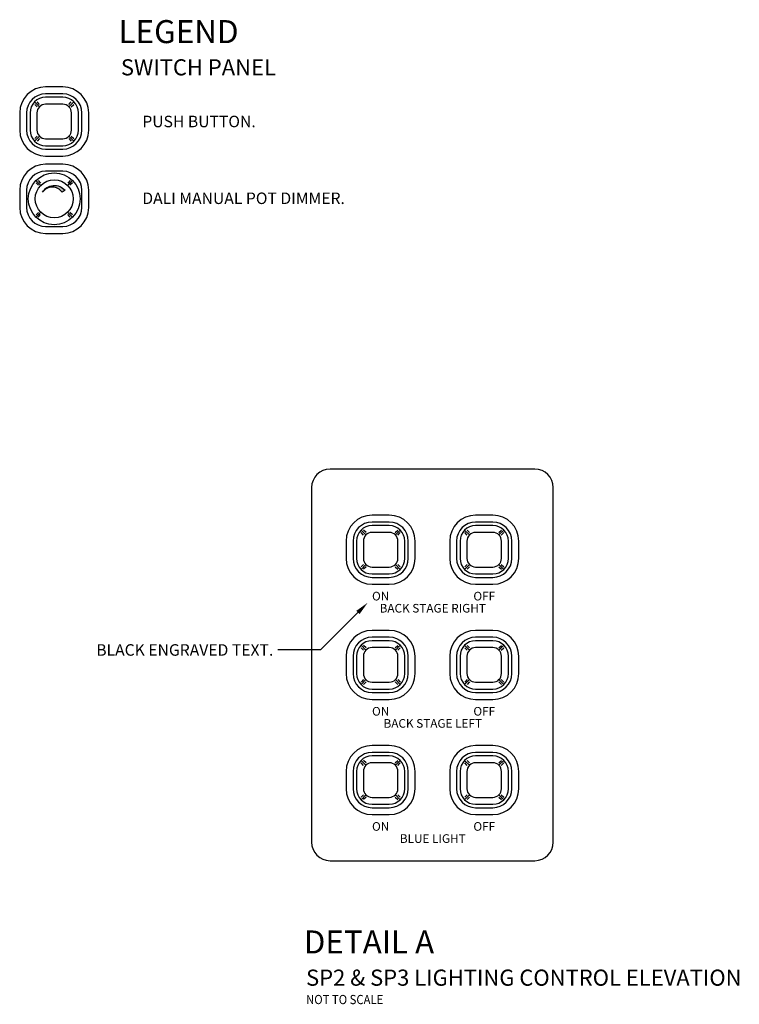
# Model space of a CAD drawing. Extents: x 57621 to 127189, y -1918 to 49625.
# Drawn here: x 82923 to 98553, y -1918 to 19456 of the extents above; entities that cross this region are included whole.
import ezdxf
from ezdxf.enums import TextEntityAlignment as Align

# ---------------------------------------------------------------- set-up
doc = ezdxf.new("R2010")
doc.units = 0
for name, color, linetype in [('DET-008', 11, 'CONTINUOUS'), ('DET-035', 2, 'CONTINUOUS'), ('DET-050', 6, 'CONTINUOUS'), ('NOT-25TXT', 4, 'CONTINUOUS'), ('SYM-ATT', 2, 'CONTINUOUS'), ('SYM-TEXT', 7, 'CONTINUOUS'), ('X-TITLE', 7, 'CONTINUOUS')]:
    doc.layers.add(name, color=color, linetype=linetype)
doc.styles.add('EDG', font='edg.shx', dxfattribs={"width": 0.9})
doc.styles.add('EDG-BOLD', font='arial.ttf')
doc.styles.add('EDG-XBOLD', font='arialbd.ttf')

# ---------------------------------------------------------------- blocks, each defined once
blk = doc.blocks.new('REF-TITL')
at = {"layer": 'SYM-ATT', "color": 133, "linetype": 'ByBlock'}
for tag, p, height, style in [('NAME', (0, 0), 5, 'EDG-XBOLD'), ('TYPE', (0.5, -7), 3.5, 'EDG-BOLD')]:
    blk.add_attdef(tag, p, '', height=height, dxfattribs=dict(at, style=style))
at = {"layer": 'SYM-ATT', "color": 255, "linetype": 'ByBlock', "style": 'EDG', "width": 0.9}
for tag, flags in [('CHAN', 3), ('RATING', 3), ('EQUIP', 3), ('ID', 9)]:
    blk.add_attdef(tag, (0, 0), '', height=2, dxfattribs=dict(at, flags=flags))
at = {"layer": 'SYM-ATT', "color": 7, "linetype": 'ByBlock', "style": 'EDG', "width": 0.9}
blk.add_attdef('MOUNT', (0.5, -11), '', height=2, dxfattribs=at)
at = {"layer": 'SYM-TEXT', "color": 255, "linetype": 'ByBlock', "style": 'EDG', "width": 0.9, "flags": 3}
blk.add_attdef('TEXT', (0, 0), '', height=2, dxfattribs=at)

msp = doc.modelspace()

# ---------------------------------------------------------------- hatches: boundary and pattern name
at = {"layer": 'DET-008'}
h = msp.add_hatch(color=255, dxfattribs=at)
edge = h.paths.add_edge_path()
edge.add_line((83907.24880520932, 15752.03632664727), (83845.94397811775, 15708.83079256571))
edge.add_arc((83631.37708329725, 15557.61142328028), 262.4999999999902, 35.17486493797408, 144.8251350620259)
edge.add_arc((83677.32999603126, 15556.7531314692), 301.659054451913, 40.3431481178373, 149.7258812889031, ccw=False)

# ---------------------------------------------------------------- linework, layer by layer
for points in [[(83485.30967964546, 16646.58960768556), (83860.30967964546, 16646.58960768556, 0.414213562373095), (84272.80967964546, 17059.08960768556), (84272.80967964546, 17434.08960768556, 0.414213562373095), (83860.30967964546, 17846.58960768556), (83485.30967964546, 17846.58960768556, 0.414213562373095), (83072.80967964546, 17434.08960768556), (83072.80967964546, 17059.08960768556, 0.414213562373095)], [(83485.30967964546, 14967.62426391133), (83860.30967964546, 14967.62426391133, 0.414213562373095), (84272.80967964546, 15380.12426391133), (84272.80967964546, 15755.12426391133, 0.414213562373095), (83860.30967964546, 16167.62426391133), (83485.30967964546, 16167.62426391133, 0.414213562373095), (83072.80967964546, 15755.12426391133), (83072.80967964546, 15380.12426391133, 0.414213562373095)], [(83907.24880520932, 15752.03632664727), (83845.94397811775, 15708.83079256571, 0.5186290774616117), (83416.81018847675, 15708.83079256571, -0.5171486335862017)], [(90575.40157350793, 7349.999999999818), (90950.40157350793, 7349.999999999818, 0.414213562373095), (91362.90157350793, 7762.499999999818), (91362.90157350793, 8137.499999999818, 0.414213562373095), (90950.40157350793, 8549.999999999818), (90575.40157350793, 8549.999999999818, 0.414213562373095), (90162.90157350793, 8137.499999999818), (90162.90157350793, 7762.499999999818, 0.414213562373095)], [(92825.40157350793, 7349.999999999818), (93200.40157350793, 7349.999999999818, 0.414213562373095), (93612.90157350793, 7762.499999999818), (93612.90157350793, 8137.499999999818, 0.414213562373095), (93200.40157350793, 8549.999999999818), (92825.40157350793, 8549.999999999818, 0.414213562373095), (92412.90157350793, 8137.499999999818), (92412.90157350793, 7762.499999999818, 0.414213562373095)], [(90575.40157350793, 4849.999999999818), (90950.40157350793, 4849.999999999818, 0.414213562373095), (91362.90157350793, 5262.499999999818), (91362.90157350793, 5637.499999999818, 0.414213562373095), (90950.40157350793, 6049.999999999818), (90575.40157350793, 6049.999999999818, 0.414213562373095), (90162.90157350793, 5637.499999999818), (90162.90157350793, 5262.499999999818, 0.414213562373095)], [(92825.40157350793, 4849.999999999818), (93200.40157350793, 4849.999999999818, 0.414213562373095), (93612.90157350793, 5262.499999999818), (93612.90157350793, 5637.499999999818, 0.414213562373095), (93200.40157350793, 6049.999999999818), (92825.40157350793, 6049.999999999818, 0.414213562373095), (92412.90157350793, 5637.499999999818), (92412.90157350793, 5262.499999999818, 0.414213562373095)], [(90575.40157350793, 2349.999999999818), (90950.40157350793, 2349.999999999818, 0.414213562373095), (91362.90157350793, 2762.499999999818), (91362.90157350793, 3137.499999999818, 0.414213562373095), (90950.40157350793, 3549.999999999818), (90575.40157350793, 3549.999999999818, 0.414213562373095), (90162.90157350793, 3137.499999999818), (90162.90157350793, 2762.499999999818, 0.414213562373095)], [(92825.40157350793, 2349.999999999818), (93200.40157350793, 2349.999999999818, 0.414213562373095), (93612.90157350793, 2762.499999999818), (93612.90157350793, 3137.499999999818, 0.414213562373095), (93200.40157350793, 3549.999999999818), (92825.40157350793, 3549.999999999818, 0.414213562373095), (92412.90157350793, 3137.499999999818), (92412.90157350793, 2762.499999999818, 0.414213562373095)]]:
    msp.add_lwpolyline(points, format="xyb", close=True, dxfattribs=at)
for points in [[(83352.72715817299, 17566.67212915804), (83246.66114099498, 17672.73814633602)], [(83301.91942037584, 17564.4468583662), (83248.32494734493, 17618.0413313971)], [(83354.95242896481, 17617.4798669552), (83301.35795593393, 17671.0743399861)], [(83990.66693032612, 17617.4798669552), (84044.261403357, 17671.07433998609)], [(83992.89220111794, 17566.67212915804), (84098.95821829591, 17672.73814633602)], [(84043.69993891509, 17564.44685836621), (84097.294411946, 17618.0413313971)], [(83352.72715817299, 16926.50708621309), (83246.66114099498, 16820.44106903511)], [(83301.91942037581, 16928.73235700492), (83248.32494734493, 16875.13788397402)], [(83992.89220111794, 16926.50708621309), (84098.95821829591, 16820.44106903511)], [(84043.69993891509, 16928.73235700492), (84097.294411946, 16875.13788397403)], [(83354.95242896481, 16875.69934841593), (83301.35795593393, 16822.10487538503)], [(83990.66693032612, 16875.69934841593), (84044.261403357, 16822.10487538503)], [(83275.06211522804, 15965.37182832876), (83381.12813240601, 15859.30581115078)], [(83277.68623524849, 15913.31554770061), (83334.13244159092, 15863.93107858785)], [(83327.11839585617, 15962.74770830829), (83376.50286496893, 15906.30150196586)], [(84070.55724406289, 15965.37182832876), (83964.49122688491, 15859.30581115078)], [(84018.50096343475, 15962.74770830829), (83969.11649432199, 15906.30150196586)], [(84067.9331240424, 15913.31554770061), (84011.48691770001, 15863.93107858785)], [(83275.06211522804, 15169.87669949389), (83381.12813240601, 15275.94271667187)], [(83277.68623524849, 15221.93298012204), (83334.13244159092, 15271.3174492348)], [(83327.11839585617, 15172.50081951436), (83376.50286496893, 15228.94702585679)], [(84070.55724406289, 15169.87669949389), (83964.49122688491, 15275.94271667187)], [(84018.50096343475, 15172.50081951436), (83969.11649432199, 15228.94702585679)], [(84067.9331240424, 15221.93298012204), (84011.48691770001, 15271.3174492348)], [(90442.81905203545, 8270.082521472294), (90336.75303485745, 8376.148538650275)], [(90445.04432282728, 8320.890259269458), (90391.4498497964, 8374.484732300352)], [(91080.75882418858, 8320.890259269454), (91134.35329721947, 8374.484732300349)], [(91082.9840949804, 8270.082521472297), (91189.05011215838, 8376.148538650275)], [(92692.81905203545, 8270.082521472294), (92586.75303485745, 8376.148538650275)], [(92695.04432282728, 8320.890259269458), (92641.4498497964, 8374.484732300352)], [(93330.75882418858, 8320.890259269454), (93384.35329721947, 8374.484732300349)], [(93332.9840949804, 8270.082521472297), (93439.05011215838, 8376.148538650275)], [(90392.0113142383, 8267.857250680456), (90338.41684120739, 8321.45172371135)], [(91133.79183277756, 8267.857250680463), (91187.38630580847, 8321.451723711358)], [(92642.0113142383, 8267.857250680456), (92588.41684120739, 8321.45172371135)], [(93383.79183277756, 8267.857250680463), (93437.38630580847, 8321.451723711358)], [(90442.81905203545, 7629.917478527339), (90336.75303485745, 7523.851461349361)], [(90392.01131423828, 7632.142749319173), (90338.41684120739, 7578.548276288278)], [(90445.04432282728, 7579.109740730182), (90391.4498497964, 7525.515267699288)], [(91080.75882418858, 7579.109740730186), (91134.35329721947, 7525.515267699288)], [(91082.9840949804, 7629.917478527343), (91189.05011215838, 7523.851461349361)], [(91133.79183277756, 7632.142749319173), (91187.38630580847, 7578.548276288282)], [(92692.81905203545, 7629.917478527339), (92586.75303485745, 7523.851461349361)], [(92642.01131423828, 7632.142749319173), (92588.41684120739, 7578.548276288278)], [(92695.04432282728, 7579.109740730182), (92641.4498497964, 7525.515267699288)], [(93330.75882418858, 7579.109740730186), (93384.35329721947, 7525.515267699288)], [(93332.9840949804, 7629.917478527343), (93439.05011215838, 7523.851461349361)], [(93383.79183277756, 7632.142749319173), (93437.38630580847, 7578.548276288282)], [(90442.81905203545, 5770.082521472294), (90336.75303485745, 5876.148538650275)], [(90392.0113142383, 5767.857250680456), (90338.41684120739, 5821.45172371135)], [(90445.04432282728, 5820.890259269458), (90391.4498497964, 5874.484732300352)], [(91080.75882418858, 5820.890259269454), (91134.35329721947, 5874.484732300349)], [(91082.9840949804, 5770.082521472297), (91189.05011215838, 5876.148538650275)], [(91133.79183277756, 5767.857250680463), (91187.38630580847, 5821.451723711358)], [(92692.81905203545, 5770.082521472294), (92586.75303485745, 5876.148538650275)], [(92642.0113142383, 5767.857250680456), (92588.41684120739, 5821.45172371135)], [(92695.04432282728, 5820.890259269458), (92641.4498497964, 5874.484732300352)], [(93330.75882418858, 5820.890259269454), (93384.35329721947, 5874.484732300349)], [(93332.9840949804, 5770.082521472297), (93439.05011215838, 5876.148538650275)], [(93383.79183277756, 5767.857250680463), (93437.38630580847, 5821.451723711358)], [(90442.81905203545, 5129.917478527339), (90336.75303485745, 5023.851461349361)], [(90392.01131423828, 5132.142749319173), (90338.41684120739, 5078.548276288278)], [(91082.9840949804, 5129.917478527343), (91189.05011215838, 5023.851461349361)], [(91133.79183277756, 5132.142749319173), (91187.38630580847, 5078.548276288282)], [(92692.81905203545, 5129.917478527339), (92586.75303485745, 5023.851461349361)], [(92642.01131423828, 5132.142749319173), (92588.41684120739, 5078.548276288278)], [(93332.9840949804, 5129.917478527343), (93439.05011215838, 5023.851461349361)], [(93383.79183277756, 5132.142749319173), (93437.38630580847, 5078.548276288282)], [(90445.04432282728, 5079.109740730182), (90391.4498497964, 5025.515267699288)], [(91080.75882418858, 5079.109740730186), (91134.35329721947, 5025.515267699288)], [(92695.04432282728, 5079.109740730182), (92641.4498497964, 5025.515267699288)], [(93330.75882418858, 5079.109740730186), (93384.35329721947, 5025.515267699288)], [(90442.81905203545, 3270.082521472294), (90336.75303485745, 3376.148538650275)], [(90392.0113142383, 3267.857250680456), (90338.41684120739, 3321.45172371135)], [(90445.04432282728, 3320.890259269458), (90391.4498497964, 3374.484732300352)], [(91080.75882418858, 3320.890259269454), (91134.35329721947, 3374.484732300349)], [(91082.9840949804, 3270.082521472297), (91189.05011215838, 3376.148538650275)], [(91133.79183277756, 3267.857250680463), (91187.38630580847, 3321.451723711358)], [(92692.81905203545, 3270.082521472294), (92586.75303485745, 3376.148538650275)], [(92642.0113142383, 3267.857250680456), (92588.41684120739, 3321.45172371135)], [(92695.04432282728, 3320.890259269458), (92641.4498497964, 3374.484732300352)], [(93330.75882418858, 3320.890259269454), (93384.35329721947, 3374.484732300349)], [(93332.9840949804, 3270.082521472297), (93439.05011215838, 3376.148538650275)], [(93383.79183277756, 3267.857250680463), (93437.38630580847, 3321.451723711358)], [(90442.81905203545, 2629.917478527339), (90336.75303485745, 2523.851461349361)], [(90392.01131423828, 2632.142749319173), (90338.41684120739, 2578.548276288278)], [(90445.04432282728, 2579.109740730182), (90391.4498497964, 2525.515267699288)], [(91080.75882418858, 2579.109740730186), (91134.35329721947, 2525.515267699288)], [(91082.9840949804, 2629.917478527343), (91189.05011215838, 2523.851461349361)], [(91133.79183277756, 2632.142749319173), (91187.38630580847, 2578.548276288282)], [(92692.81905203545, 2629.917478527339), (92586.75303485745, 2523.851461349361)], [(92642.01131423828, 2632.142749319173), (92588.41684120739, 2578.548276288278)], [(92695.04432282728, 2579.109740730182), (92641.4498497964, 2525.515267699288)], [(93330.75882418858, 2579.109740730186), (93384.35329721947, 2525.515267699288)], [(93332.9840949804, 2629.917478527343), (93439.05011215838, 2523.851461349361)], [(93383.79183277756, 2632.142749319173), (93437.38630580847, 2578.548276288282)]]:
    msp.add_lwpolyline(points, dxfattribs=at)
msp.add_circle((83672.80967964546, 15567.62426391133), 412.5, dxfattribs=at)
at = {"layer": 'DET-035'}
for points in [[(83485.30967964546, 16496.58960768556), (83860.30967964546, 16496.58960768556, 0.414213562373095), (84422.80967964546, 17059.08960768556), (84422.80967964546, 17434.08960768556, 0.414213562373095), (83860.30967964546, 17996.58960768556), (83485.30967964546, 17996.58960768556, 0.414213562373095), (82922.80967964546, 17434.08960768556), (82922.80967964546, 17059.08960768556, 0.414213562373095)], [(83485.30967964546, 16871.58960768556), (83860.30967964546, 16871.58960768556, 0.4142135623730951), (84047.80967964546, 17059.08960768556), (84047.80967964546, 17434.08960768556, 0.4142135623730951), (83860.30967964546, 17621.58960768556), (83485.30967964546, 17621.58960768556, 0.4142135623730951), (83297.80967964546, 17434.08960768556), (83297.80967964546, 17059.08960768556, 0.4142135623730951)], [(83485.30967964546, 14817.62426391133), (83860.30967964546, 14817.62426391133, 0.414213562373095), (84422.80967964546, 15380.12426391133), (84422.80967964546, 15755.12426391133, 0.414213562373095), (83860.30967964546, 16317.62426391133), (83485.30967964546, 16317.62426391133, 0.414213562373095), (82922.80967964546, 15755.12426391133), (82922.80967964546, 15380.12426391133, 0.414213562373095)], [(89662.90157350793, 1199.999999999818), (94112.90157350793, 1199.999999999818, 0.414213562373095), (94512.90157350793, 1599.999999999818), (94512.90157350793, 9299.999999999818, 0.414213562373095), (94112.90157350793, 9699.999999999818), (89662.90157350793, 9699.999999999818, 0.414213562373095), (89262.90157350793, 9299.999999999818), (89262.90157350793, 1599.999999999818, 0.414213562373095)], [(90575.40157350793, 7199.999999999818), (90950.40157350793, 7199.999999999818, 0.414213562373095), (91512.90157350793, 7762.499999999818), (91512.90157350793, 8137.499999999818, 0.414213562373095), (90950.40157350793, 8699.999999999818), (90575.40157350793, 8699.999999999818, 0.414213562373095), (90012.90157350793, 8137.499999999818), (90012.90157350793, 7762.499999999818, 0.414213562373095)], [(92825.40157350793, 7199.999999999818), (93200.40157350793, 7199.999999999818, 0.414213562373095), (93762.90157350793, 7762.499999999818), (93762.90157350793, 8137.499999999818, 0.414213562373095), (93200.40157350793, 8699.999999999818), (92825.40157350793, 8699.999999999818, 0.414213562373095), (92262.90157350793, 8137.499999999818), (92262.90157350793, 7762.499999999818, 0.414213562373095)], [(90575.40157350793, 7574.999999999818), (90950.40157350793, 7574.999999999818, 0.4142135623730951), (91137.90157350793, 7762.499999999818), (91137.90157350793, 8137.499999999818, 0.4142135623730951), (90950.40157350793, 8324.999999999818), (90575.40157350793, 8324.999999999818, 0.4142135623730951), (90387.90157350793, 8137.499999999818), (90387.90157350793, 7762.499999999818, 0.4142135623730951)], [(92825.40157350793, 7574.999999999818), (93200.40157350793, 7574.999999999818, 0.4142135623730951), (93387.90157350793, 7762.499999999818), (93387.90157350793, 8137.499999999818, 0.4142135623730951), (93200.40157350793, 8324.999999999818), (92825.40157350793, 8324.999999999818, 0.4142135623730951), (92637.90157350793, 8137.499999999818), (92637.90157350793, 7762.499999999818, 0.4142135623730951)], [(90575.40157350793, 4699.999999999818), (90950.40157350793, 4699.999999999818, 0.414213562373095), (91512.90157350793, 5262.499999999818), (91512.90157350793, 5637.499999999818, 0.414213562373095), (90950.40157350793, 6199.999999999818), (90575.40157350793, 6199.999999999818, 0.414213562373095), (90012.90157350793, 5637.499999999818), (90012.90157350793, 5262.499999999818, 0.414213562373095)], [(92825.40157350793, 4699.999999999818), (93200.40157350793, 4699.999999999818, 0.414213562373095), (93762.90157350793, 5262.499999999818), (93762.90157350793, 5637.499999999818, 0.414213562373095), (93200.40157350793, 6199.999999999818), (92825.40157350793, 6199.999999999818, 0.414213562373095), (92262.90157350793, 5637.499999999818), (92262.90157350793, 5262.499999999818, 0.414213562373095)], [(90575.40157350793, 5074.999999999818), (90950.40157350793, 5074.999999999818, 0.4142135623730951), (91137.90157350793, 5262.499999999818), (91137.90157350793, 5637.499999999818, 0.4142135623730951), (90950.40157350793, 5824.999999999818), (90575.40157350793, 5824.999999999818, 0.4142135623730951), (90387.90157350793, 5637.499999999818), (90387.90157350793, 5262.499999999818, 0.4142135623730951)], [(92825.40157350793, 5074.999999999818), (93200.40157350793, 5074.999999999818, 0.4142135623730951), (93387.90157350793, 5262.499999999818), (93387.90157350793, 5637.499999999818, 0.4142135623730951), (93200.40157350793, 5824.999999999818), (92825.40157350793, 5824.999999999818, 0.4142135623730951), (92637.90157350793, 5637.499999999818), (92637.90157350793, 5262.499999999818, 0.4142135623730951)], [(90575.40157350793, 2199.999999999818), (90950.40157350793, 2199.999999999818, 0.414213562373095), (91512.90157350793, 2762.499999999818), (91512.90157350793, 3137.499999999818, 0.414213562373095), (90950.40157350793, 3699.999999999818), (90575.40157350793, 3699.999999999818, 0.414213562373095), (90012.90157350793, 3137.499999999818), (90012.90157350793, 2762.499999999818, 0.414213562373095)], [(92825.40157350793, 2199.999999999818), (93200.40157350793, 2199.999999999818, 0.414213562373095), (93762.90157350793, 2762.499999999818), (93762.90157350793, 3137.499999999818, 0.414213562373095), (93200.40157350793, 3699.999999999818), (92825.40157350793, 3699.999999999818, 0.414213562373095), (92262.90157350793, 3137.499999999818), (92262.90157350793, 2762.499999999818, 0.414213562373095)], [(90575.40157350793, 2574.999999999818), (90950.40157350793, 2574.999999999818, 0.4142135623730951), (91137.90157350793, 2762.499999999818), (91137.90157350793, 3137.499999999818, 0.4142135623730951), (90950.40157350793, 3324.999999999818), (90575.40157350793, 3324.999999999818, 0.4142135623730951), (90387.90157350793, 3137.499999999818), (90387.90157350793, 2762.499999999818, 0.4142135623730951)], [(92825.40157350793, 2574.999999999818), (93200.40157350793, 2574.999999999818, 0.4142135623730951), (93387.90157350793, 2762.499999999818), (93387.90157350793, 3137.499999999818, 0.4142135623730951), (93200.40157350793, 3324.999999999818), (92825.40157350793, 3324.999999999818, 0.4142135623730951), (92637.90157350793, 3137.499999999818), (92637.90157350793, 2762.499999999818, 0.4142135623730951)]]:
    msp.add_lwpolyline(points, format="xyb", close=True, dxfattribs=at)
at = {"layer": 'DET-050'}
for points in [[(83485.30967964546, 16721.58960768556), (83860.30967964546, 16721.58960768556, 0.4142135623730951), (84197.80967964546, 17059.08960768556), (84197.80967964546, 17434.08960768556, 0.4142135623730951), (83860.30967964546, 17771.58960768556), (83485.30967964546, 17771.58960768556, 0.4142135623730951), (83147.80967964546, 17434.08960768556), (83147.80967964546, 17059.08960768556, 0.4142135623730951)], [(90575.40157350793, 7424.999999999818), (90950.40157350793, 7424.999999999818, 0.4142135623730951), (91287.90157350793, 7762.499999999818), (91287.90157350793, 8137.499999999818, 0.4142135623730951), (90950.40157350793, 8474.999999999818), (90575.40157350793, 8474.999999999818, 0.4142135623730951), (90237.90157350793, 8137.499999999818), (90237.90157350793, 7762.499999999818, 0.4142135623730951)], [(92825.40157350793, 7424.999999999818), (93200.40157350793, 7424.999999999818, 0.4142135623730951), (93537.90157350793, 7762.499999999818), (93537.90157350793, 8137.499999999818, 0.4142135623730951), (93200.40157350793, 8474.999999999818), (92825.40157350793, 8474.999999999818, 0.4142135623730951), (92487.90157350793, 8137.499999999818), (92487.90157350793, 7762.499999999818, 0.4142135623730951)], [(90575.40157350793, 4924.999999999818), (90950.40157350793, 4924.999999999818, 0.4142135623730951), (91287.90157350793, 5262.499999999818), (91287.90157350793, 5637.499999999818, 0.4142135623730951), (90950.40157350793, 5974.999999999818), (90575.40157350793, 5974.999999999818, 0.4142135623730951), (90237.90157350793, 5637.499999999818), (90237.90157350793, 5262.499999999818, 0.4142135623730951)], [(92825.40157350793, 4924.999999999818), (93200.40157350793, 4924.999999999818, 0.4142135623730951), (93537.90157350793, 5262.499999999818), (93537.90157350793, 5637.499999999818, 0.4142135623730951), (93200.40157350793, 5974.999999999818), (92825.40157350793, 5974.999999999818, 0.4142135623730951), (92487.90157350793, 5637.499999999818), (92487.90157350793, 5262.499999999818, 0.4142135623730951)], [(90575.40157350793, 2424.999999999818), (90950.40157350793, 2424.999999999818, 0.4142135623730951), (91287.90157350793, 2762.499999999818), (91287.90157350793, 3137.499999999818, 0.4142135623730951), (90950.40157350793, 3474.999999999818), (90575.40157350793, 3474.999999999818, 0.4142135623730951), (90237.90157350793, 3137.499999999818), (90237.90157350793, 2762.499999999818, 0.4142135623730951)], [(92825.40157350793, 2424.999999999818), (93200.40157350793, 2424.999999999818, 0.4142135623730951), (93537.90157350793, 2762.499999999818), (93537.90157350793, 3137.499999999818, 0.4142135623730951), (93200.40157350793, 3474.999999999818), (92825.40157350793, 3474.999999999818, 0.4142135623730951), (92487.90157350793, 3137.499999999818), (92487.90157350793, 2762.499999999818, 0.4142135623730951)]]:
    msp.add_lwpolyline(points, format="xyb", close=True, dxfattribs=at)
msp.add_circle((83672.80967964546, 15567.62426391133), 562.5, dxfattribs=at)
at = {"layer": 'NOT-25TXT'}
for p, q in [((90269.1134372503, 6587.420834993893), (89456.24547160626, 5774.552869349856)), ((89456.24547160626, 5774.552869349856), (88531.24547160626, 5774.552869349856))]:
    msp.add_line(p, q, dxfattribs=at)
msp.add_solid([(90233.75809819097, 6622.776174053222), (90304.46877630963, 6552.065495934563), (90481.24547160626, 6799.552869349856)], dxfattribs=at)

# ---------------------------------------------------------------- block references
at = {"layer": 'X-TITLE'}
ref = msp.add_blockref('REF-TITL', (85070.94599190983, 18947.45162102306), dxfattribs=dict(at, xscale=100, yscale=100, zscale=100))
ref.add_attrib('NAME', '%%uLEGEND', (85070.94599190983, 18947.45162102306), dxfattribs={"layer": 'SYM-ATT', "color": 133, "linetype": 'ByBlock', "height": 500, "style": 'EDG-XBOLD'})
ref.add_attrib('TYPE', 'SWITCH PANEL', (85120.94599190983, 18247.45162102306), dxfattribs={"layer": 'SYM-ATT', "color": 133, "linetype": 'ByBlock', "height": 350, "style": 'EDG-BOLD'})
at = {"layer": 'X-TITLE', "xscale": 100, "yscale": 100, "zscale": 100}
msp.add_blockref('REF-TITL', (89093.32431946055, -814.3697811896564), dxfattribs=at).add_auto_attribs({'NAME': '%%uDETAIL A', 'TYPE': 'SP2 & SP3 LIGHTING CONTROL ELEVATION', 'MOUNT': 'NOT TO SCALE'})

# ---------------------------------------------------------------- texts
at = {"layer": 'NOT-25TXT', "color": 133, "style": 'EDG-BOLD'}
for s, p in [('ON', (90762.90157350793, 6918.749999999818)), ('OFF', (93012.90157350793, 6918.749999999818)), ('BACK STAGE RIGHT', (91895.23153635644, 6655.663100990438)), ('ON', (90762.90157350793, 4418.749999999818)), ('OFF', (93012.90157350793, 4418.749999999818)), ('BACK STAGE LEFT', (91895.23153635644, 4155.663100990438)), ('ON', (90762.90157350793, 1918.749999999818)), ('OFF', (93012.90157350793, 1918.749999999818)), ('BLUE LIGHT', (91895.23153635644, 1655.663100990438))]:
    msp.add_text(s, height=187.5, dxfattribs=at).set_placement(p, align=Align.MIDDLE)
at = {"layer": 'NOT-25TXT', "char_height": 250, "style": 'EDG'}
for s, width, insert, attachment_point in [('PUSH BUTTON.\\P\\P\\P\\PDALI MANUAL POT DIMMER.', 13400.91558957798, (85586.49320693297, 17371.68131553334), 1), ('BLACK ENGRAVED TEXT.', 4800, (88431.24547160626, 5899.552869349856), 3)]:
    msp.add_mtext_dynamic_manual_height_columns(s, width=width, gutter_width=1250, heights=[0], dxfattribs=dict(at, insert=insert, attachment_point=attachment_point))

doc.saveas('drawing.dxf')
